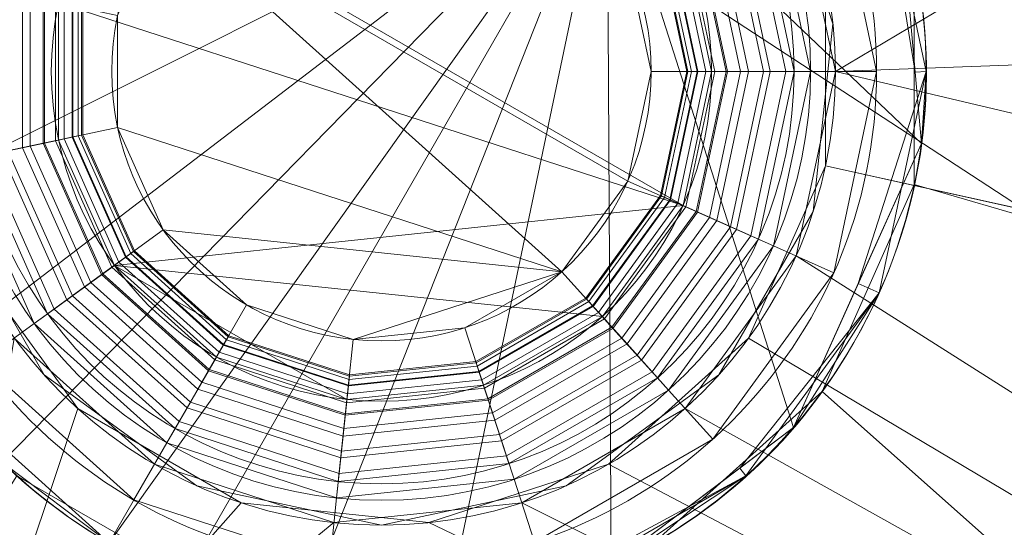
# Model space of a CAD drawing. Units: metres. Extents: x -0.171 to 0.171, y -0.171 to 0.171.
# Drawn here: x -0.028 to -0.022, y -0.047 to -0.044 of the extents above; entities that cross this region are included whole.
import ezdxf

# ---------------------------------------------------------------- set-up
doc = ezdxf.new("R2010")
doc.units = ezdxf.units.M
doc.header["$MEASUREMENT"] = 0
doc.layers.add('1', color=7, linetype='Continuous', true_color=0xffffff)

# ---------------------------------------------------------------- blocks, each defined once
blk = doc.blocks.new('b3098f4f-d3b6-4778-bf70-ab9e8b942c0d')
at = {"layer": '1', "color": 51, "linetype": 'Continuous', "lineweight": 18, "extrusion": (0, 2.22045e-16, -1)}
for centre, radius in [((-0.2499903, -0.635, 0.3850097), 0.171), ((-0.2499903, -0.635, 0.3850097), 0.168), ((-0.2499903, -0.635, 0.3841128), 0.1674422), ((-0.2242403, -0.6796003, -0.8254903), 0.00275)]:
    blk.add_circle(centre, radius, dxfattribs=at)
at = {"layer": '1', "color": 30, "linetype": 'Continuous', "lineweight": 18, "extrusion": (0, 2.22045e-16, -1)}
for centre, radius in [((-0.2499903, -0.635, -0.7080903), 0.091), ((-0.2499903, -0.635, -0.7094903), 0.0885751), ((-0.2499903, -0.635, -0.7094903), 0.08846), ((-0.2242403, -0.6796003, -0.6914903), 0.0033), ((-0.2242403, -0.6796003, -0.8254903), 0.003), ((-0.2242403, -0.6796003, -0.6914903), 0.003), ((-0.2242403, -0.6796003, -0.8254903), 0.0026), ((-0.2242403, -0.6796003, -0.8329903), 0.0025), ((-0.2242403, -0.6796003, -0.8269903), 0.0025), ((-0.2242403, -0.6796003, -0.6899903), 0.0025), ((-0.2242403, -0.6796003, -0.6839903), 0.0025), ((-0.2242403, -0.6796003, -0.8334903), 0.002), ((-0.2242403, -0.6796003, -0.6834903), 0.001634)]:
    blk.add_circle(centre, radius, dxfattribs=at)
at = {"layer": '1', "color": 51, "linetype": 'Continuous', "lineweight": 18}
for centre, radius in [((0.2499903, -0.635, 0.863193), 0.08), ((0.2499903, -0.635, 0.8639903), 0.0770245), ((0.2499903, -0.635, 0.8281472), 0.0614094), ((0.2499903, -0.635, 0.829553), 0.0587567), ((0.2499903, -0.635, 0.8254903), 0.0569924), ((0.2499903, -0.635, 0.8284903), 0.0569899), ((0.2242403, -0.6796003, 0.8284903), 0.00275)]:
    blk.add_circle(centre, radius, dxfattribs=at)
at = {"layer": '1', "color": 30, "linetype": 'Continuous', "lineweight": 18}
blk.add_circle((0.2242403, -0.6796003, 0.6914903), 0.0026, dxfattribs=at)
for points in [[(0.2224181, -0.6842564, 0.6806775), (0.2232377, -0.6845772, 0.6805311), (0.2240599, -0.6846498, 0.6801433), (0.225507, -0.6844916, 0.6791396), (0.2261224, -0.6842716, 0.67854), (0.2277067, -0.6833999, 0.6766037), (0.2283888, -0.682566, 0.6751785), (0.2292115, -0.6807373, 0.6723344), (0.2293625, -0.6797221, 0.6708752), (0.2290351, -0.6780761, 0.6688516), (0.2288325, -0.6775023, 0.6682), (0.2280804, -0.6763226, 0.6671199), (0.227486, -0.6756972, 0.6667011), (0.2259645, -0.6748258, 0.6667115), (0.2251301, -0.6746311, 0.6671373), (0.2237391, -0.674577, 0.6682221), (0.2231474, -0.674689, 0.6688688), (0.2215554, -0.6752356, 0.6709036), (0.2207618, -0.6758709, 0.67235), (0.2195914, -0.6775036, 0.6751985), (0.2192156, -0.6785145, 0.6766224), (0.2192544, -0.6803057, 0.6785392), (0.2193723, -0.6809521, 0.679142), (0.2199562, -0.6822782, 0.680141), (0.2204341, -0.6829591, 0.6805316), (0.2211191, -0.6835064, 0.6806775)], [(0.2225903, -0.6824582, 0.6786039), (0.2220617, -0.682153, 0.6786039), (0.2216531, -0.6817124, 0.6783888), (0.2211332, -0.6808251, 0.6777566), (0.2210073, -0.6803808, 0.6773501), (0.2208684, -0.6791473, 0.6760568), (0.2210768, -0.6784335, 0.6750815), (0.2218121, -0.6772609, 0.6731296), (0.2223365, -0.6767954, 0.6721464), (0.2234235, -0.6763795, 0.6707593), (0.223837, -0.6762908, 0.6703146), (0.2247862, -0.6763113, 0.6695894), (0.2253637, -0.6764394, 0.6693021), (0.2264086, -0.6770407, 0.6692992), (0.2268116, -0.6774771, 0.6695845), (0.227309, -0.6782955, 0.6703147), (0.2274375, -0.6786971, 0.6707594), (0.2276204, -0.6798349, 0.6721318), (0.2274798, -0.6805321, 0.6731282), (0.2268381, -0.6817483, 0.6750676), (0.2263269, -0.6822899, 0.6760468), (0.225179, -0.6827914, 0.6773525), (0.224731, -0.6829034, 0.6777577), (0.2237091, -0.6828971, 0.6783864), (0.2231189, -0.6827634, 0.6786039), (0.2225903, -0.6824582, 0.6786039)]]:
    blk.add_open_spline(points, degree=3, knots=[0, 0, 0, 0, 0.0625, 0.0625, 0.125, 0.125, 0.25, 0.25, 0.375, 0.375, 0.4375, 0.4375, 0.5, 0.5, 0.5625, 0.5625, 0.625, 0.625, 0.75, 0.75, 0.875, 0.875, 0.9375, 0.9375, 1, 1, 1, 1], dxfattribs=at)
at = {"layer": '1', "color": 250, "linetype": 'Continuous', "lineweight": 18, "true_color": 0x181818}
for points in [[(0.2992655, -0.6366164, 0.8254903), (0.2269903, -0.6796003, 0.8254903), (0.2267525, -0.6784818, 0.8254903)], [(0.2881257, -0.6773536, 0.8254903), (0.2269903, -0.6796003, 0.8254903), (0.2992655, -0.6366164, 0.8254903), (0.3001153, -0.6373816, 0.8254903)], [(0.2269302, -0.6790285, 0.8284903), (0.2269302, -0.6801721, 0.8284903), (0.2676012, -0.6892006, 0.8284903), (0.2996502, -0.6370436, 0.8284903)], [(0.2141244, -0.6843652, 0.6821286), (0.1971465, -0.6655094, 0.6821286), (0.2169875, -0.6540542, 0.6477821), (0.2275908, -0.6658303, 0.6477821)], [(0.2012558, -0.6704076, -0.3170546), (0.2145826, -0.6837345, -0.3170546), (0.2268668, -0.6668268, -0.2862623), (0.2181635, -0.6581235, -0.2862623)], [(0.2240521, -0.6631764, -0.2908187), (0.2346064, -0.6700718, -0.2908187), (0.229631, -0.6814146, -0.3098001), (0.2156633, -0.6722891, -0.3098001)], [(0.2373038, -0.6946853, 0.6821286), (0.2141244, -0.6843652, 0.6821286), (0.2275908, -0.6658303, 0.6477821), (0.2420671, -0.6722756, 0.6477821)], [(0.2145826, -0.6837345, -0.3170546), (0.2313754, -0.6922908, -0.3170546), (0.2378335, -0.6724146, -0.2862623), (0.2268668, -0.6668268, -0.2862623)], [(0.2224002, -0.6816439, 0.8284903), (0.221728, -0.6807188, 0.8284903), (0.2038845, -0.6684978, 0.8284903), (0.2214953, -0.6843547, 0.8284903)], [(0.2156633, -0.6722891, -0.3098001), (0.229631, -0.6814146, -0.3098001), (0.2229686, -0.6966032, -0.3290554), (0.2044302, -0.6844914, -0.3290554)], [(0.2269903, -0.6796003, 0.8254903), (0.2881257, -0.6773536, 0.8254903), (0.2676019, -0.689203, 0.8254903)], [(0.220963, -0.6792139, 0.6760583), (0.2210648, -0.6804982, 0.6774399), (0.2256079, -0.6782199, 0.6714227)], [(0.2256079, -0.6782199, 0.6714227), (0.2210648, -0.6804982, 0.6774399), (0.2214676, -0.6813897, 0.6781566)], [(0.2256079, -0.6782199, 0.6714227), (0.2214676, -0.6813897, 0.6781566), (0.2219423, -0.6819687, 0.6784819)], [(0.2219423, -0.6819687, 0.6784819), (0.2225903, -0.6824582, 0.6786039), (0.2256079, -0.6782199, 0.6714227)], [(0.2225903, -0.6824582, 0.6786039), (0.2230431, -0.6826755, 0.6785573), (0.2256079, -0.6782199, 0.6714227)], [(0.2256079, -0.6782199, 0.6714227), (0.2230431, -0.6826755, 0.6785573), (0.2237701, -0.6828666, 0.6783145)], [(0.2237701, -0.6828666, 0.6783145), (0.2246339, -0.6828767, 0.677788), (0.2256079, -0.6782199, 0.6714227)], [(0.2246339, -0.6828767, 0.677788), (0.225632, -0.6825925, 0.6768359), (0.2256079, -0.6782199, 0.6714227)], [(0.2256079, -0.6782199, 0.6714227), (0.225632, -0.6825925, 0.6768359), (0.2267362, -0.6817591, 0.6751368)], [(0.2267362, -0.6817591, 0.6751368), (0.2275113, -0.6800368, 0.6724617), (0.2256079, -0.6782199, 0.6714227)], [(0.2256079, -0.6782199, 0.6714227), (0.2275113, -0.6800368, 0.6724617), (0.2273855, -0.6786014, 0.6706679)], [(0.2266219, -0.6782253, 0.8284903), (0.2266219, -0.6782253, 0.8254903), (0.2269752, -0.6793128, 0.8254903), (0.2269752, -0.6793128, 0.8284903)], [(0.227255, -0.6782581, 0.6914903), (0.2273855, -0.6786014, 0.6706679), (0.2274734, -0.679605, 0.671922)], [(0.2274734, -0.679605, 0.671922), (0.2275403, -0.6796003, 0.6914903), (0.227255, -0.6782581, 0.6914903)], [(0.2274682, -0.6789142, 0.6914903), (0.2274682, -0.6802864, 0.6914903), (0.2291033, -0.6807629, 0.6914903), (0.2291478, -0.6786431, 0.6914903)], [(0.2269752, -0.6793128, 0.8284903), (0.2269752, -0.6793128, 0.8254903), (0.2268557, -0.6804501, 0.8254903), (0.2268557, -0.6804501, 0.8284903)], [(0.2676019, -0.689203, 0.8254903), (0.244033, -0.6916802, 0.8254903), (0.2267525, -0.6807188, 0.8254903), (0.2269903, -0.6796003, 0.8254903)], [(0.2275403, -0.6796003, 0.6914903), (0.2275113, -0.6800368, 0.6724617), (0.2271291, -0.680886, 0.6737807)], [(0.2271291, -0.680886, 0.6737807), (0.227255, -0.6809425, 0.6914903), (0.2275403, -0.6796003, 0.6914903)], [(0.2275403, -0.6796003, 0.6914903), (0.2274734, -0.679605, 0.671922), (0.2275113, -0.6800368, 0.6724617)], [(0.2440332, -0.6916777, 0.8284903), (0.2676012, -0.6892006, 0.8284903), (0.2269302, -0.6801721, 0.8284903), (0.2264651, -0.6812167, 0.8284903)], [(0.2281842, -0.6826736, 0.6914903), (0.2291033, -0.6807629, 0.6914903), (0.2274682, -0.6802864, 0.6914903), (0.2269101, -0.68154, 0.6914903)], [(0.2221967, -0.6814404, 0.8284903), (0.2221967, -0.6814404, 0.8254903), (0.2216249, -0.6804501, 0.8254903), (0.2216249, -0.6804501, 0.8284903)], [(0.2268557, -0.6804501, 0.8284903), (0.2268557, -0.6804501, 0.8254903), (0.2262839, -0.6814404, 0.8254903), (0.2262839, -0.6814404, 0.8284903)], [(0.2260804, -0.6816439, 0.8254903), (0.2267525, -0.6807188, 0.8254903), (0.244033, -0.6916802, 0.8254903)], [(0.227255, -0.6809425, 0.6914903), (0.2271291, -0.680886, 0.6737807), (0.2267362, -0.6817591, 0.6751368)], [(0.227255, -0.6809425, 0.6914903), (0.2267362, -0.6817591, 0.6751368), (0.2264109, -0.6820046, 0.6756375)], [(0.2264109, -0.6820046, 0.6756375), (0.2264484, -0.6820527, 0.6914903), (0.227255, -0.6809425, 0.6914903)], [(0.2220155, -0.6812167, 0.8254903), (0.2228653, -0.6819819, 0.8254903), (0.2214941, -0.6843569, 0.8254903)], [(0.2264651, -0.6812167, 0.8284903), (0.2256153, -0.6819819, 0.8284903), (0.2440332, -0.6916777, 0.8284903)], [(0.2231218, -0.6821125, 0.8284903), (0.2231218, -0.6821125, 0.8254903), (0.2221967, -0.6814404, 0.8254903), (0.2221967, -0.6814404, 0.8284903)], [(0.229631, -0.6814146, -0.3098001), (0.2458049, -0.6855104, -0.3098001), (0.2444353, -0.7020393, -0.3290554), (0.2229686, -0.6966032, -0.3290554)], [(0.2262839, -0.6814404, 0.8284903), (0.2262839, -0.6814404, 0.8254903), (0.2253588, -0.6821125, 0.8254903), (0.2253588, -0.6821125, 0.8284903)], [(0.2215705, -0.68154, 0.6914903), (0.2225903, -0.6824582, 0.6914903), (0.2225903, -0.6824582, 0.6786039)], [(0.2225903, -0.6824582, 0.6786039), (0.2219423, -0.6819687, 0.6784819), (0.2215705, -0.68154, 0.6914903)], [(0.2269101, -0.68154, 0.6914903), (0.2258903, -0.6824582, 0.6914903), (0.2265561, -0.6840317, 0.6914903), (0.2281842, -0.6826736, 0.6914903)], [(0.2214953, -0.6843547, 0.8284903), (0.2233905, -0.6822157, 0.8284903), (0.2224002, -0.6816439, 0.8284903)], [(0.2250901, -0.6822157, 0.8254903), (0.2260804, -0.6816439, 0.8254903), (0.244033, -0.6916802, 0.8254903)], [(0.2214941, -0.6843569, 0.8254903), (0.2228653, -0.6819819, 0.8254903), (0.2239528, -0.6823352, 0.8254903)], [(0.2440332, -0.6916777, 0.8284903), (0.2256153, -0.6819819, 0.8284903), (0.2245278, -0.6823352, 0.8284903)], [(0.2264484, -0.6820527, 0.6914903), (0.2264109, -0.6820046, 0.6756375), (0.225632, -0.6825925, 0.6768359)], [(0.2211191, -0.6835064, 0.6914903), (0.2232205, -0.6827388, 0.6914903), (0.2220322, -0.6820527, 0.6914903)], [(0.2264484, -0.6820527, 0.6914903), (0.225632, -0.6825925, 0.6768359), (0.2252492, -0.6827015, 0.6772011)], [(0.2252492, -0.6827015, 0.6772011), (0.2252601, -0.6827388, 0.6914903), (0.2264484, -0.6820527, 0.6914903)], [(0.2242403, -0.6823503, 0.8284903), (0.2242403, -0.6823503, 0.8254903), (0.2231218, -0.6821125, 0.8254903), (0.2231218, -0.6821125, 0.8284903)], [(0.2253588, -0.6821125, 0.8284903), (0.2253588, -0.6821125, 0.8254903), (0.2242403, -0.6823503, 0.8254903), (0.2242403, -0.6823503, 0.8284903)], [(0.244033, -0.6916802, 0.8254903), (0.2214941, -0.6843569, 0.8254903), (0.2239528, -0.6823352, 0.8254903), (0.2250901, -0.6822157, 0.8254903)], [(0.2245278, -0.6823352, 0.8284903), (0.2233905, -0.6822157, 0.8284903), (0.2214953, -0.6843547, 0.8284903), (0.2440332, -0.6916777, 0.8284903)]]:
    blk.add_3dface(points, dxfattribs=at)
at = {"layer": '1', "color": 30, "linetype": 'Continuous', "lineweight": 18}
for points in [[(0.2269809, -0.6783801, 0.6914903), (0.2272403, -0.6796003, 0.6914903), (0.2268403, -0.6796003, 0.6914903), (0.2266155, -0.6785428, 0.6914903)], [(0.2266155, -0.6785428, 0.8254903), (0.2268403, -0.6796003, 0.8254903), (0.2272403, -0.6796003, 0.8254903), (0.2269809, -0.6783801, 0.8254903)], [(0.2272403, -0.6796003, 0.8254903), (0.2272403, -0.6796003, 0.6914903), (0.2269809, -0.6783801, 0.6914903), (0.2269809, -0.6783801, 0.8254903)], [(0.2260674, -0.6804138, 0.8334903), (0.2226223, -0.6784247, 0.8334903), (0.222284, -0.6791845, 0.8334903)], [(0.2226223, -0.6784247, 0.8334903), (0.2260674, -0.6804138, 0.8334903), (0.2262403, -0.6796003, 0.8334903), (0.2260674, -0.6787868, 0.8334903)], [(0.2265242, -0.6785835, 0.6839903), (0.2267403, -0.6796003, 0.6839903), (0.2258743, -0.6796003, 0.6834903), (0.225733, -0.6789357, 0.6834903)], [(0.2267403, -0.6796003, 0.8329903), (0.2265242, -0.6785835, 0.8329903), (0.2260674, -0.6787868, 0.8334903), (0.2262403, -0.6796003, 0.8334903)], [(0.2262716, -0.6786959, 0.6900874), (0.2264638, -0.6796003, 0.6900874), (0.2267403, -0.6796003, 0.6899903), (0.2265242, -0.6785835, 0.6899903)], [(0.2263545, -0.678659, 0.8255468), (0.2265546, -0.6796003, 0.8255468), (0.2268403, -0.6796003, 0.8254903), (0.2266155, -0.6785428, 0.8254903)], [(0.2265242, -0.6785835, 0.8269903), (0.2267403, -0.6796003, 0.8269903), (0.2265951, -0.6796003, 0.8269545), (0.2263915, -0.6786425, 0.8269545)], [(0.2266155, -0.6785428, 0.6914903), (0.2268403, -0.6796003, 0.6914903), (0.2266908, -0.6796003, 0.6914752), (0.2264789, -0.6786036, 0.6914752)], [(0.2267403, -0.6796003, 0.6899903), (0.2267403, -0.6796003, 0.6839903), (0.2265242, -0.6785835, 0.6839903), (0.2265242, -0.6785835, 0.6899903)], [(0.2267403, -0.6796003, 0.8329903), (0.2267403, -0.6796003, 0.8269903), (0.2265242, -0.6785835, 0.8269903), (0.2265242, -0.6785835, 0.8329903)], [(0.222642, -0.67994, 0.6834903), (0.222642, -0.6792606, 0.6834903), (0.2229184, -0.6786399, 0.6834903), (0.2253336, -0.6808146, 0.6834903)], [(0.2229184, -0.6786399, 0.6834903), (0.225733, -0.6789357, 0.6834903), (0.2258743, -0.6796003, 0.6834903), (0.225733, -0.6802649, 0.6834903)], [(0.225733, -0.6802649, 0.6834903), (0.2253336, -0.6808146, 0.6834903), (0.2229184, -0.6786399, 0.6834903)], [(0.2263915, -0.6786425, 0.8269545), (0.2265951, -0.6796003, 0.8269545), (0.2263364, -0.6796003, 0.8267987), (0.2261551, -0.6787478, 0.8267987)], [(0.2264789, -0.6786036, 0.6914752), (0.2266908, -0.6796003, 0.6914752), (0.2264162, -0.6796003, 0.6913588), (0.2262281, -0.6787153, 0.6913588)], [(0.2260851, -0.6787789, 0.6902633), (0.2262597, -0.6796003, 0.6902633), (0.2264638, -0.6796003, 0.6900874), (0.2262716, -0.6786959, 0.6900874)], [(0.2261474, -0.6787512, 0.8256927), (0.2263278, -0.6796003, 0.8256927), (0.2265546, -0.6796003, 0.8255468), (0.2263545, -0.678659, 0.8255468)], [(0.225987, -0.6788226, 0.8259417), (0.2261523, -0.6796003, 0.8259417), (0.2263278, -0.6796003, 0.8256927), (0.2261474, -0.6787512, 0.8256927)], [(0.2261551, -0.6787478, 0.8267987), (0.2263364, -0.6796003, 0.8267987), (0.2261567, -0.6796003, 0.8265499), (0.225991, -0.6788208, 0.8265499)], [(0.2262281, -0.6787153, 0.6913588), (0.2264162, -0.6796003, 0.6913588), (0.2262062, -0.6796003, 0.6911408), (0.2260362, -0.6788007, 0.6911408)], [(0.225991, -0.6788208, 0.8265499), (0.2261567, -0.6796003, 0.8265499), (0.2260903, -0.6796003, 0.8262382), (0.2259304, -0.6788478, 0.8262382)], [(0.2259304, -0.6788478, 0.8262382), (0.2260903, -0.6796003, 0.8262382), (0.2261523, -0.6796003, 0.8259417), (0.225987, -0.6788226, 0.8259417)], [(0.2260362, -0.6788007, 0.6911408), (0.2262062, -0.6796003, 0.6911408), (0.226097, -0.6796003, 0.6908405), (0.2259365, -0.6788451, 0.6908405)], [(0.2259558, -0.6788365, 0.6905372), (0.2261182, -0.6796003, 0.6905372), (0.2262597, -0.6796003, 0.6902633), (0.2260851, -0.6787789, 0.6902633)], [(0.2259365, -0.6788451, 0.6908405), (0.226097, -0.6796003, 0.6908405), (0.2261182, -0.6796003, 0.6905372), (0.2259558, -0.6788365, 0.6905372)], [(0.2217949, -0.6801201, 0.6839903), (0.2217949, -0.6790805, 0.6839903), (0.222642, -0.6792606, 0.6834903), (0.222642, -0.67994, 0.6834903)], [(0.2220654, -0.6800626, 0.6900874), (0.2220654, -0.679138, 0.6900874), (0.2217949, -0.6790805, 0.6899903), (0.2217949, -0.6801201, 0.6899903)], [(0.2217949, -0.6790805, 0.8329903), (0.2217949, -0.6801201, 0.8329903), (0.222284, -0.6800161, 0.8334903), (0.222284, -0.6791845, 0.8334903)], [(0.2218434, -0.6801098, 0.6914752), (0.2218434, -0.6790908, 0.6914752), (0.222112, -0.6791479, 0.6913588), (0.222112, -0.6800527, 0.6913588)], [(0.2219369, -0.6800899, 0.8269545), (0.2219369, -0.6791107, 0.8269545), (0.22219, -0.6791645, 0.8267987), (0.22219, -0.6800361, 0.8267987)], [(0.2221984, -0.6800343, 0.8256927), (0.2221984, -0.6791663, 0.8256927), (0.2219766, -0.6791191, 0.8255468), (0.2219766, -0.6800815, 0.8255468)], [(0.222265, -0.6800202, 0.6902633), (0.222265, -0.6791804, 0.6902633), (0.2220654, -0.679138, 0.6900874), (0.2220654, -0.6800626, 0.6900874)], [(0.222112, -0.6800527, 0.6913588), (0.222112, -0.6791479, 0.6913588), (0.2223174, -0.6791916, 0.6911408), (0.2223174, -0.680009, 0.6911408)], [(0.22219, -0.6800361, 0.8267987), (0.22219, -0.6791645, 0.8267987), (0.2223658, -0.6792019, 0.8265499), (0.2223658, -0.6799987, 0.8265499)], [(0.2223701, -0.6799978, 0.8259417), (0.2223701, -0.6792028, 0.8259417), (0.2221984, -0.6791663, 0.8256927), (0.2221984, -0.6800343, 0.8256927)], [(0.2224035, -0.6799907, 0.6905372), (0.2224035, -0.6792099, 0.6905372), (0.222265, -0.6791804, 0.6902633), (0.222265, -0.6800202, 0.6902633)], [(0.222284, -0.6791845, 0.8334903), (0.222284, -0.6800161, 0.8334903), (0.2226223, -0.6807759, 0.8334903), (0.2260674, -0.6804138, 0.8334903)], [(0.2223174, -0.680009, 0.6911408), (0.2223174, -0.6791916, 0.6911408), (0.2224241, -0.6792143, 0.6908405), (0.2224241, -0.6799863, 0.6908405)], [(0.2223658, -0.6799987, 0.8265499), (0.2223658, -0.6792019, 0.8265499), (0.2224307, -0.6792157, 0.8262382), (0.2224307, -0.6799849, 0.8262382)], [(0.2224307, -0.6799849, 0.8262382), (0.2224307, -0.6792157, 0.8262382), (0.2223701, -0.6792028, 0.8259417), (0.2223701, -0.6799978, 0.8259417)], [(0.2224241, -0.6799863, 0.6908405), (0.2224241, -0.6792143, 0.6908405), (0.2224035, -0.6792099, 0.6905372), (0.2224035, -0.6799907, 0.6905372)], [(0.2267403, -0.6796003, 0.6839903), (0.2265242, -0.6806171, 0.6839903), (0.225733, -0.6802649, 0.6834903), (0.2258743, -0.6796003, 0.6834903)], [(0.2261567, -0.6796003, 0.8265499), (0.225991, -0.6803798, 0.8265499), (0.2259304, -0.6803528, 0.8262382), (0.2260903, -0.6796003, 0.8262382)], [(0.2260903, -0.6796003, 0.8262382), (0.2259304, -0.6803528, 0.8262382), (0.225987, -0.680378, 0.8259417), (0.2261523, -0.6796003, 0.8259417)], [(0.2262062, -0.6796003, 0.6911408), (0.2260362, -0.6803999, 0.6911408), (0.2259365, -0.6803555, 0.6908405), (0.226097, -0.6796003, 0.6908405)], [(0.226097, -0.6796003, 0.6908405), (0.2259365, -0.6803555, 0.6908405), (0.2259558, -0.6803641, 0.6905372), (0.2261182, -0.6796003, 0.6905372)], [(0.2261182, -0.6796003, 0.6905372), (0.2259558, -0.6803641, 0.6905372), (0.2260851, -0.6804217, 0.6902633), (0.2262597, -0.6796003, 0.6902633)], [(0.2261523, -0.6796003, 0.8259417), (0.225987, -0.680378, 0.8259417), (0.2261474, -0.6804494, 0.8256927), (0.2263278, -0.6796003, 0.8256927)], [(0.2263364, -0.6796003, 0.8267987), (0.2261551, -0.6804528, 0.8267987), (0.225991, -0.6803798, 0.8265499), (0.2261567, -0.6796003, 0.8265499)], [(0.2264162, -0.6796003, 0.6913588), (0.2262281, -0.6804853, 0.6913588), (0.2260362, -0.6803999, 0.6911408), (0.2262062, -0.6796003, 0.6911408)], [(0.2265242, -0.6806171, 0.8329903), (0.2267403, -0.6796003, 0.8329903), (0.2262403, -0.6796003, 0.8334903), (0.2260674, -0.6804138, 0.8334903)], [(0.2262597, -0.6796003, 0.6902633), (0.2260851, -0.6804217, 0.6902633), (0.2262716, -0.6805047, 0.6900874), (0.2264638, -0.6796003, 0.6900874)], [(0.2263278, -0.6796003, 0.8256927), (0.2261474, -0.6804494, 0.8256927), (0.2263545, -0.6805416, 0.8255468), (0.2265546, -0.6796003, 0.8255468)], [(0.2265951, -0.6796003, 0.8269545), (0.2263915, -0.6805581, 0.8269545), (0.2261551, -0.6804528, 0.8267987), (0.2263364, -0.6796003, 0.8267987)], [(0.2266908, -0.6796003, 0.6914752), (0.2264789, -0.680597, 0.6914752), (0.2262281, -0.6804853, 0.6913588), (0.2264162, -0.6796003, 0.6913588)], [(0.2264638, -0.6796003, 0.6900874), (0.2262716, -0.6805047, 0.6900874), (0.2265242, -0.6806171, 0.6899903), (0.2267403, -0.6796003, 0.6899903)], [(0.2265546, -0.6796003, 0.8255468), (0.2263545, -0.6805416, 0.8255468), (0.2266155, -0.6806578, 0.8254903), (0.2268403, -0.6796003, 0.8254903)], [(0.2267403, -0.6796003, 0.8269903), (0.2265242, -0.6806171, 0.8269903), (0.2263915, -0.6805581, 0.8269545), (0.2265951, -0.6796003, 0.8269545)], [(0.2268403, -0.6796003, 0.6914903), (0.2266155, -0.6806578, 0.6914903), (0.2264789, -0.680597, 0.6914752), (0.2266908, -0.6796003, 0.6914752)], [(0.2265242, -0.6806171, 0.6899903), (0.2265242, -0.6806171, 0.6839903), (0.2267403, -0.6796003, 0.6839903), (0.2267403, -0.6796003, 0.6899903)], [(0.2265242, -0.6806171, 0.8329903), (0.2265242, -0.6806171, 0.8269903), (0.2267403, -0.6796003, 0.8269903), (0.2267403, -0.6796003, 0.8329903)], [(0.2272403, -0.6796003, 0.6914903), (0.2269809, -0.6808205, 0.6914903), (0.2266155, -0.6806578, 0.6914903), (0.2268403, -0.6796003, 0.6914903)], [(0.2269809, -0.6808205, 0.8254903), (0.2272403, -0.6796003, 0.8254903), (0.2268403, -0.6796003, 0.8254903), (0.2266155, -0.6806578, 0.8254903)], [(0.2269809, -0.6808205, 0.8254903), (0.2269809, -0.6808205, 0.6914903), (0.2272403, -0.6796003, 0.6914903), (0.2272403, -0.6796003, 0.8254903)], [(0.2222178, -0.6810698, 0.6839903), (0.2217949, -0.6801201, 0.6839903), (0.222642, -0.67994, 0.6834903), (0.2229184, -0.6805607, 0.6834903)], [(0.2253336, -0.6808146, 0.6834903), (0.2229184, -0.6805607, 0.6834903), (0.222642, -0.67994, 0.6834903)], [(0.2217949, -0.6801201, 0.8329903), (0.2222178, -0.6810698, 0.8329903), (0.2226223, -0.6807759, 0.8334903), (0.222284, -0.6800161, 0.8334903)], [(0.22248, -0.6808793, 0.6913588), (0.222112, -0.6800527, 0.6913588), (0.2223174, -0.680009, 0.6911408), (0.2226499, -0.6807558, 0.6911408)], [(0.2225445, -0.6808323, 0.8267987), (0.22219, -0.6800361, 0.8267987), (0.2223658, -0.6799987, 0.8265499), (0.2226899, -0.6807267, 0.8265499)], [(0.2226935, -0.6807241, 0.8259417), (0.2223701, -0.6799978, 0.8259417), (0.2221984, -0.6800343, 0.8256927), (0.2225515, -0.6808273, 0.8256927)], [(0.2227211, -0.6807041, 0.6905372), (0.2224035, -0.6799907, 0.6905372), (0.222265, -0.6800202, 0.6902633), (0.2226066, -0.6807873, 0.6902633)], [(0.2226499, -0.6807558, 0.6911408), (0.2223174, -0.680009, 0.6911408), (0.2224241, -0.6799863, 0.6908405), (0.2227382, -0.6806917, 0.6908405)], [(0.2226899, -0.6807267, 0.8265499), (0.2223658, -0.6799987, 0.8265499), (0.2224307, -0.6799849, 0.8262382), (0.2227436, -0.6806877, 0.8262382)], [(0.2227436, -0.6806877, 0.8262382), (0.2224307, -0.6799849, 0.8262382), (0.2223701, -0.6799978, 0.8259417), (0.2226935, -0.6807241, 0.8259417)], [(0.2227382, -0.6806917, 0.6908405), (0.2224241, -0.6799863, 0.6908405), (0.2224035, -0.6799907, 0.6905372), (0.2227211, -0.6807041, 0.6905372)], [(0.2224415, -0.6809072, 0.6900874), (0.2220654, -0.6800626, 0.6900874), (0.2217949, -0.6801201, 0.6899903), (0.2222178, -0.6810698, 0.6899903)], [(0.2222578, -0.6810407, 0.6914752), (0.2218434, -0.6801098, 0.6914752), (0.222112, -0.6800527, 0.6913588), (0.22248, -0.6808793, 0.6913588)], [(0.2223352, -0.6809844, 0.8269545), (0.2219369, -0.6800899, 0.8269545), (0.22219, -0.6800361, 0.8267987), (0.2225445, -0.6808323, 0.8267987)], [(0.2225515, -0.6808273, 0.8256927), (0.2221984, -0.6800343, 0.8256927), (0.2219766, -0.6800815, 0.8255468), (0.222368, -0.6809606, 0.8255468)], [(0.2226066, -0.6807873, 0.6902633), (0.222265, -0.6800202, 0.6902633), (0.2220654, -0.6800626, 0.6900874), (0.2224415, -0.6809072, 0.6900874)], [(0.222368, -0.6809606, 0.8255468), (0.2219766, -0.6800815, 0.8255468), (0.2216971, -0.6801409, 0.8254903), (0.2221369, -0.6811285, 0.8254903)], [(0.2221369, -0.6811285, 0.6914903), (0.2216971, -0.6801409, 0.6914903), (0.2218434, -0.6801098, 0.6914752), (0.2222578, -0.6810407, 0.6914752)], [(0.2222178, -0.6810698, 0.8269903), (0.2217949, -0.6801201, 0.8269903), (0.2219369, -0.6800899, 0.8269545), (0.2223352, -0.6809844, 0.8269545)], [(0.2217949, -0.6801201, 0.6899903), (0.2217949, -0.6801201, 0.6839903), (0.2222178, -0.6810698, 0.6839903), (0.2222178, -0.6810698, 0.6899903)], [(0.2217949, -0.6801201, 0.8329903), (0.2217949, -0.6801201, 0.8269903), (0.2222178, -0.6810698, 0.8269903), (0.2222178, -0.6810698, 0.8329903)], [(0.2218132, -0.6813637, 0.6914903), (0.2213059, -0.680224, 0.6914903), (0.2216971, -0.6801409, 0.6914903), (0.2221369, -0.6811285, 0.6914903)], [(0.2221369, -0.6811285, 0.8254903), (0.2216971, -0.6801409, 0.8254903), (0.2213059, -0.680224, 0.8254903), (0.2218132, -0.6813637, 0.8254903)], [(0.2265242, -0.6806171, 0.6839903), (0.2259131, -0.6814582, 0.6839903), (0.2253336, -0.6808146, 0.6834903), (0.225733, -0.6802649, 0.6834903)], [(0.225991, -0.6803798, 0.8265499), (0.2255226, -0.6810245, 0.8265499), (0.2254782, -0.6809751, 0.8262382), (0.2259304, -0.6803528, 0.8262382)], [(0.2259304, -0.6803528, 0.8262382), (0.2254782, -0.6809751, 0.8262382), (0.2255197, -0.6810212, 0.8259417), (0.225987, -0.680378, 0.8259417)], [(0.2260362, -0.6803999, 0.6911408), (0.2255557, -0.6810612, 0.6911408), (0.2254827, -0.6809801, 0.6908405), (0.2259365, -0.6803555, 0.6908405)], [(0.2259365, -0.6803555, 0.6908405), (0.2254827, -0.6809801, 0.6908405), (0.2254968, -0.6809958, 0.6905372), (0.2259558, -0.6803641, 0.6905372)], [(0.2259558, -0.6803641, 0.6905372), (0.2254968, -0.6809958, 0.6905372), (0.2255915, -0.681101, 0.6902633), (0.2260851, -0.6804217, 0.6902633)], [(0.2255786, -0.6810866, 0.8334903), (0.2260674, -0.6804138, 0.8334903), (0.2226223, -0.6807759, 0.8334903)], [(0.225987, -0.680378, 0.8259417), (0.2255197, -0.6810212, 0.8259417), (0.2256371, -0.6811516, 0.8256927), (0.2261474, -0.6804494, 0.8256927)], [(0.2261551, -0.6804528, 0.8267987), (0.2256428, -0.681158, 0.8267987), (0.2255226, -0.6810245, 0.8265499), (0.225991, -0.6803798, 0.8265499)], [(0.2262281, -0.6804853, 0.6913588), (0.2256962, -0.6812173, 0.6913588), (0.2255557, -0.6810612, 0.6911408), (0.2260362, -0.6803999, 0.6911408)], [(0.2259131, -0.6814582, 0.8329903), (0.2265242, -0.6806171, 0.8329903), (0.2260674, -0.6804138, 0.8334903), (0.2255786, -0.6810866, 0.8334903)], [(0.2260851, -0.6804217, 0.6902633), (0.2255915, -0.681101, 0.6902633), (0.2257281, -0.6812527, 0.6900874), (0.2262716, -0.6805047, 0.6900874)], [(0.2261474, -0.6804494, 0.8256927), (0.2256371, -0.6811516, 0.8256927), (0.2257889, -0.6813202, 0.8255468), (0.2263545, -0.6805416, 0.8255468)], [(0.2263915, -0.6805581, 0.8269545), (0.225816, -0.6813503, 0.8269545), (0.2256428, -0.681158, 0.8267987), (0.2261551, -0.6804528, 0.8267987)], [(0.2264789, -0.680597, 0.6914752), (0.22588, -0.6814214, 0.6914752), (0.2256962, -0.6812173, 0.6913588), (0.2262281, -0.6804853, 0.6913588)], [(0.2262716, -0.6805047, 0.6900874), (0.2257281, -0.6812527, 0.6900874), (0.2259131, -0.6814582, 0.6899903), (0.2265242, -0.6806171, 0.6899903)], [(0.2263545, -0.6805416, 0.8255468), (0.2257889, -0.6813202, 0.8255468), (0.22598, -0.6815325, 0.8254903), (0.2266155, -0.6806578, 0.8254903)], [(0.2229903, -0.6817654, 0.6839903), (0.2222178, -0.6810698, 0.6839903), (0.2229184, -0.6805607, 0.6834903), (0.2234233, -0.6810154, 0.6834903)], [(0.2240695, -0.6812253, 0.6834903), (0.2234233, -0.6810154, 0.6834903), (0.2229184, -0.6805607, 0.6834903), (0.2253336, -0.6808146, 0.6834903)], [(0.2265242, -0.6806171, 0.8269903), (0.2259131, -0.6814582, 0.8269903), (0.225816, -0.6813503, 0.8269545), (0.2263915, -0.6805581, 0.8269545)], [(0.2266155, -0.6806578, 0.6914903), (0.22598, -0.6815325, 0.6914903), (0.22588, -0.6814214, 0.6914752), (0.2264789, -0.680597, 0.6914752)], [(0.2259131, -0.6814582, 0.6899903), (0.2259131, -0.6814582, 0.6839903), (0.2265242, -0.6806171, 0.6839903), (0.2265242, -0.6806171, 0.6899903)], [(0.2259131, -0.6814582, 0.8329903), (0.2259131, -0.6814582, 0.8269903), (0.2265242, -0.6806171, 0.8269903), (0.2265242, -0.6806171, 0.8329903)], [(0.2269809, -0.6808205, 0.6914903), (0.2262477, -0.6818297, 0.6914903), (0.22598, -0.6815325, 0.6914903), (0.2266155, -0.6806578, 0.6914903)], [(0.2266155, -0.6806578, 0.8254903), (0.22598, -0.6815325, 0.8254903), (0.2262477, -0.6818297, 0.8254903), (0.2269809, -0.6808205, 0.8254903)], [(0.2231923, -0.6814155, 0.8267987), (0.2225445, -0.6808323, 0.8267987), (0.2226899, -0.6807267, 0.8265499), (0.2232821, -0.68126, 0.8265499)], [(0.2232843, -0.6812561, 0.8259417), (0.2226935, -0.6807241, 0.8259417), (0.2225515, -0.6808273, 0.8256927), (0.2231965, -0.6814082, 0.8256927)], [(0.2233014, -0.6812266, 0.6905372), (0.2227211, -0.6807041, 0.6905372), (0.2226066, -0.6807873, 0.6902633), (0.2232306, -0.6813492, 0.6902633)], [(0.2232573, -0.6813028, 0.6911408), (0.2226499, -0.6807558, 0.6911408), (0.2227382, -0.6806917, 0.6908405), (0.2233119, -0.6812083, 0.6908405)], [(0.2232821, -0.68126, 0.8265499), (0.2226899, -0.6807267, 0.8265499), (0.2227436, -0.6806877, 0.8262382), (0.2233153, -0.6812024, 0.8262382)], [(0.2233153, -0.6812024, 0.8262382), (0.2227436, -0.6806877, 0.8262382), (0.2226935, -0.6807241, 0.8259417), (0.2232843, -0.6812561, 0.8259417)], [(0.2233119, -0.6812083, 0.6908405), (0.2227382, -0.6806917, 0.6908405), (0.2227211, -0.6807041, 0.6905372), (0.2233014, -0.6812266, 0.6905372)], [(0.2222178, -0.6810698, 0.8329903), (0.2229903, -0.6817654, 0.8329903), (0.2232403, -0.6813323, 0.8334903), (0.2226223, -0.6807759, 0.8334903)], [(0.2232306, -0.6813492, 0.6902633), (0.2226066, -0.6807873, 0.6902633), (0.2224415, -0.6809072, 0.6900874), (0.2231286, -0.6815259, 0.6900874)], [(0.2231524, -0.6814847, 0.6913588), (0.22248, -0.6808793, 0.6913588), (0.2226499, -0.6807558, 0.6911408), (0.2232573, -0.6813028, 0.6911408)], [(0.2226223, -0.6807759, 0.8334903), (0.2232403, -0.6813323, 0.8334903), (0.2240312, -0.6815893, 0.8334903)], [(0.2240312, -0.6815893, 0.8334903), (0.2248583, -0.6815024, 0.8334903), (0.2255786, -0.6810866, 0.8334903), (0.2226223, -0.6807759, 0.8334903)], [(0.2230629, -0.6816396, 0.8269545), (0.2223352, -0.6809844, 0.8269545), (0.2225445, -0.6808323, 0.8267987), (0.2231923, -0.6814155, 0.8267987)], [(0.2231965, -0.6814082, 0.8256927), (0.2225515, -0.6808273, 0.8256927), (0.222368, -0.6809606, 0.8255468), (0.2230831, -0.6816045, 0.8255468)], [(0.2253336, -0.6808146, 0.6834903), (0.2247452, -0.6811543, 0.6834903), (0.2240695, -0.6812253, 0.6834903)], [(0.2259131, -0.6814582, 0.6839903), (0.2250128, -0.6819779, 0.6839903), (0.2247452, -0.6811543, 0.6834903), (0.2253336, -0.6808146, 0.6834903)], [(0.2262477, -0.6818297, 0.8254903), (0.2262477, -0.6818297, 0.6914903), (0.2269809, -0.6808205, 0.6914903), (0.2269809, -0.6808205, 0.8254903)], [(0.2231286, -0.6815259, 0.6900874), (0.2224415, -0.6809072, 0.6900874), (0.2222178, -0.6810698, 0.6899903), (0.2229903, -0.6817654, 0.6899903)], [(0.2230151, -0.6817225, 0.6914752), (0.2222578, -0.6810407, 0.6914752), (0.22248, -0.6808793, 0.6913588), (0.2231524, -0.6814847, 0.6913588)], [(0.2230831, -0.6816045, 0.8255468), (0.222368, -0.6809606, 0.8255468), (0.2221369, -0.6811285, 0.8254903), (0.2229403, -0.681852, 0.8254903)], [(0.2229903, -0.6817654, 0.8269903), (0.2222178, -0.6810698, 0.8269903), (0.2223352, -0.6809844, 0.8269545), (0.2230629, -0.6816396, 0.8269545)], [(0.223979, -0.6820866, 0.6839903), (0.2229903, -0.6817654, 0.6839903), (0.2234233, -0.6810154, 0.6834903), (0.2240695, -0.6812253, 0.6834903)], [(0.2255226, -0.6810245, 0.8265499), (0.2248325, -0.6814229, 0.8265499), (0.224812, -0.6813598, 0.8262382), (0.2254782, -0.6809751, 0.8262382)], [(0.2254782, -0.6809751, 0.8262382), (0.224812, -0.6813598, 0.8262382), (0.2248311, -0.6814187, 0.8259417), (0.2255197, -0.6810212, 0.8259417)], [(0.2255557, -0.6810612, 0.6911408), (0.2248478, -0.68147, 0.6911408), (0.2248141, -0.6813662, 0.6908405), (0.2254827, -0.6809801, 0.6908405)], [(0.2254827, -0.6809801, 0.6908405), (0.2248141, -0.6813662, 0.6908405), (0.2248206, -0.6813863, 0.6905372), (0.2254968, -0.6809958, 0.6905372)], [(0.2254968, -0.6809958, 0.6905372), (0.2248206, -0.6813863, 0.6905372), (0.2248643, -0.6815209, 0.6902633), (0.2255915, -0.681101, 0.6902633)], [(0.2255197, -0.6810212, 0.8259417), (0.2248311, -0.6814187, 0.8259417), (0.2248854, -0.6815857, 0.8256927), (0.2256371, -0.6811516, 0.8256927)], [(0.2256428, -0.681158, 0.8267987), (0.224888, -0.6815938, 0.8267987), (0.2248325, -0.6814229, 0.8265499), (0.2255226, -0.6810245, 0.8265499)], [(0.2229403, -0.681852, 0.6914903), (0.2221369, -0.6811285, 0.6914903), (0.2222578, -0.6810407, 0.6914752), (0.2230151, -0.6817225, 0.6914752)], [(0.2222178, -0.6810698, 0.6899903), (0.2222178, -0.6810698, 0.6839903), (0.2229903, -0.6817654, 0.6839903), (0.2229903, -0.6817654, 0.6899903)], [(0.2222178, -0.6810698, 0.8329903), (0.2222178, -0.6810698, 0.8269903), (0.2229903, -0.6817654, 0.8269903), (0.2229903, -0.6817654, 0.8329903)], [(0.2256962, -0.6812173, 0.6913588), (0.2249127, -0.6816697, 0.6913588), (0.2248478, -0.68147, 0.6911408), (0.2255557, -0.6810612, 0.6911408)], [(0.2250128, -0.6819779, 0.8329903), (0.2259131, -0.6814582, 0.8329903), (0.2255786, -0.6810866, 0.8334903), (0.2248583, -0.6815024, 0.8334903)], [(0.2221369, -0.6811285, 0.6914903), (0.2229403, -0.681852, 0.6914903), (0.2227403, -0.6821984, 0.6914903), (0.2218132, -0.6813637, 0.6914903)], [(0.2218132, -0.6813637, 0.8254903), (0.2227403, -0.6821984, 0.8254903), (0.2229403, -0.681852, 0.8254903), (0.2221369, -0.6811285, 0.8254903)], [(0.2255915, -0.681101, 0.6902633), (0.2248643, -0.6815209, 0.6902633), (0.2249274, -0.681715, 0.6900874), (0.2257281, -0.6812527, 0.6900874)], [(0.2240348, -0.6815554, 0.6911408), (0.2232573, -0.6813028, 0.6911408), (0.2233119, -0.6812083, 0.6908405), (0.2240462, -0.6814469, 0.6908405)], [(0.22404, -0.6815062, 0.8265499), (0.2232821, -0.68126, 0.8265499), (0.2233153, -0.6812024, 0.8262382), (0.2240469, -0.6814402, 0.8262382)], [(0.2240469, -0.6814402, 0.8262382), (0.2233153, -0.6812024, 0.8262382), (0.2232843, -0.6812561, 0.8259417), (0.2240404, -0.6815018, 0.8259417)], [(0.2240462, -0.6814469, 0.6908405), (0.2233119, -0.6812083, 0.6908405), (0.2233014, -0.6812266, 0.6905372), (0.224044, -0.6814679, 0.6905372)], [(0.2250128, -0.6819779, 0.6839903), (0.223979, -0.6820866, 0.6839903), (0.2240695, -0.6812253, 0.6834903), (0.2247452, -0.6811543, 0.6834903)], [(0.2256371, -0.6811516, 0.8256927), (0.2248854, -0.6815857, 0.8256927), (0.2249555, -0.6818013, 0.8255468), (0.2257889, -0.6813202, 0.8255468)], [(0.225816, -0.6813503, 0.8269545), (0.224968, -0.6818399, 0.8269545), (0.224888, -0.6815938, 0.8267987), (0.2256428, -0.681158, 0.8267987)], [(0.2240212, -0.6816849, 0.8267987), (0.2231923, -0.6814155, 0.8267987), (0.2232821, -0.68126, 0.8265499), (0.22404, -0.6815062, 0.8265499)], [(0.2240404, -0.6815018, 0.8259417), (0.2232843, -0.6812561, 0.8259417), (0.2231965, -0.6814082, 0.8256927), (0.2240221, -0.6816764, 0.8256927)], [(0.224044, -0.6814679, 0.6905372), (0.2233014, -0.6812266, 0.6905372), (0.2232306, -0.6813492, 0.6902633), (0.2240292, -0.6816086, 0.6902633)], [(0.22588, -0.6814214, 0.6914752), (0.2249975, -0.6819308, 0.6914752), (0.2249127, -0.6816697, 0.6913588), (0.2256962, -0.6812173, 0.6913588)], [(0.2257281, -0.6812527, 0.6900874), (0.2249274, -0.681715, 0.6900874), (0.2250128, -0.6819779, 0.6899903), (0.2259131, -0.6814582, 0.6899903)], [(0.2240129, -0.6817643, 0.6913588), (0.2231524, -0.6814847, 0.6913588), (0.2232573, -0.6813028, 0.6911408), (0.2240348, -0.6815554, 0.6911408)], [(0.2257889, -0.6813202, 0.8255468), (0.2249555, -0.6818013, 0.8255468), (0.2250437, -0.682073, 0.8254903), (0.22598, -0.6815325, 0.8254903)], [(0.2218132, -0.6813637, 0.8254903), (0.2218132, -0.6813637, 0.6914903), (0.2227403, -0.6821984, 0.6914903), (0.2227403, -0.6821984, 0.8254903)], [(0.2229903, -0.6817654, 0.8329903), (0.223979, -0.6820866, 0.8329903), (0.2240312, -0.6815893, 0.8334903), (0.2232403, -0.6813323, 0.8334903)], [(0.2240292, -0.6816086, 0.6902633), (0.2232306, -0.6813492, 0.6902633), (0.2231286, -0.6815259, 0.6900874), (0.2240079, -0.6818116, 0.6900874)], [(0.2248206, -0.6813863, 0.6905372), (0.224044, -0.6814679, 0.6905372), (0.2240292, -0.6816086, 0.6902633), (0.2248643, -0.6815209, 0.6902633)], [(0.2248478, -0.68147, 0.6911408), (0.2240348, -0.6815554, 0.6911408), (0.2240462, -0.6814469, 0.6908405), (0.2248141, -0.6813662, 0.6908405)], [(0.2248325, -0.6814229, 0.8265499), (0.22404, -0.6815062, 0.8265499), (0.2240469, -0.6814402, 0.8262382), (0.224812, -0.6813598, 0.8262382)], [(0.224812, -0.6813598, 0.8262382), (0.2240469, -0.6814402, 0.8262382), (0.2240404, -0.6815018, 0.8259417), (0.2248311, -0.6814187, 0.8259417)], [(0.2248141, -0.6813662, 0.6908405), (0.2240462, -0.6814469, 0.6908405), (0.224044, -0.6814679, 0.6905372), (0.2248206, -0.6813863, 0.6905372)], [(0.2259131, -0.6814582, 0.8269903), (0.2250128, -0.6819779, 0.8269903), (0.224968, -0.6818399, 0.8269545), (0.225816, -0.6813503, 0.8269545)], [(0.2239942, -0.6819422, 0.8269545), (0.2230629, -0.6816396, 0.8269545), (0.2231923, -0.6814155, 0.8267987), (0.2240212, -0.6816849, 0.8267987)], [(0.2240221, -0.6816764, 0.8256927), (0.2231965, -0.6814082, 0.8256927), (0.2230831, -0.6816045, 0.8255468), (0.2239984, -0.6819019, 0.8255468)], [(0.224888, -0.6815938, 0.8267987), (0.2240212, -0.6816849, 0.8267987), (0.22404, -0.6815062, 0.8265499), (0.2248325, -0.6814229, 0.8265499)], [(0.2248311, -0.6814187, 0.8259417), (0.2240404, -0.6815018, 0.8259417), (0.2240221, -0.6816764, 0.8256927), (0.2248854, -0.6815857, 0.8256927)], [(0.22598, -0.6815325, 0.6914903), (0.2250437, -0.682073, 0.6914903), (0.2249975, -0.6819308, 0.6914752), (0.22588, -0.6814214, 0.6914752)], [(0.2239842, -0.6820374, 0.6914752), (0.2230151, -0.6817225, 0.6914752), (0.2231524, -0.6814847, 0.6913588), (0.2240129, -0.6817643, 0.6913588)], [(0.223979, -0.6820866, 0.8329903), (0.2250128, -0.6819779, 0.8329903), (0.2248583, -0.6815024, 0.8334903), (0.2240312, -0.6815893, 0.8334903)], [(0.2249127, -0.6816697, 0.6913588), (0.2240129, -0.6817643, 0.6913588), (0.2240348, -0.6815554, 0.6911408), (0.2248478, -0.68147, 0.6911408)], [(0.2250128, -0.6819779, 0.6899903), (0.2250128, -0.6819779, 0.6839903), (0.2259131, -0.6814582, 0.6839903), (0.2259131, -0.6814582, 0.6899903)], [(0.2250128, -0.6819779, 0.8329903), (0.2250128, -0.6819779, 0.8269903), (0.2259131, -0.6814582, 0.8269903), (0.2259131, -0.6814582, 0.8329903)], [(0.2240079, -0.6818116, 0.6900874), (0.2231286, -0.6815259, 0.6900874), (0.2229903, -0.6817654, 0.6899903), (0.223979, -0.6820866, 0.6899903)], [(0.2248643, -0.6815209, 0.6902633), (0.2240292, -0.6816086, 0.6902633), (0.2240079, -0.6818116, 0.6900874), (0.2249274, -0.681715, 0.6900874)], [(0.2250437, -0.682073, 0.6914903), (0.22598, -0.6815325, 0.6914903), (0.2262477, -0.6818297, 0.6914903), (0.2251674, -0.6824535, 0.6914903)], [(0.2251674, -0.6824535, 0.8254903), (0.2262477, -0.6818297, 0.8254903), (0.22598, -0.6815325, 0.8254903), (0.2250437, -0.682073, 0.8254903)], [(0.2239984, -0.6819019, 0.8255468), (0.2230831, -0.6816045, 0.8255468), (0.2229403, -0.681852, 0.8254903), (0.2239685, -0.6821861, 0.8254903)], [(0.224968, -0.6818399, 0.8269545), (0.2239942, -0.6819422, 0.8269545), (0.2240212, -0.6816849, 0.8267987), (0.224888, -0.6815938, 0.8267987)], [(0.2248854, -0.6815857, 0.8256927), (0.2240221, -0.6816764, 0.8256927), (0.2239984, -0.6819019, 0.8255468), (0.2249555, -0.6818013, 0.8255468)], [(0.223979, -0.6820866, 0.8269903), (0.2229903, -0.6817654, 0.8269903), (0.2230629, -0.6816396, 0.8269545), (0.2239942, -0.6819422, 0.8269545)], [(0.2249975, -0.6819308, 0.6914752), (0.2239842, -0.6820374, 0.6914752), (0.2240129, -0.6817643, 0.6913588), (0.2249127, -0.6816697, 0.6913588)], [(0.2239685, -0.6821861, 0.6914903), (0.2229403, -0.681852, 0.6914903), (0.2230151, -0.6817225, 0.6914752), (0.2239842, -0.6820374, 0.6914752)], [(0.2249274, -0.681715, 0.6900874), (0.2240079, -0.6818116, 0.6900874), (0.223979, -0.6820866, 0.6899903), (0.2250128, -0.6819779, 0.6899903)], [(0.2229903, -0.6817654, 0.6899903), (0.2229903, -0.6817654, 0.6839903), (0.223979, -0.6820866, 0.6839903), (0.223979, -0.6820866, 0.6899903)], [(0.2229903, -0.6817654, 0.8329903), (0.2229903, -0.6817654, 0.8269903), (0.223979, -0.6820866, 0.8269903), (0.223979, -0.6820866, 0.8329903)], [(0.2249555, -0.6818013, 0.8255468), (0.2239984, -0.6819019, 0.8255468), (0.2239685, -0.6821861, 0.8254903), (0.2250437, -0.682073, 0.8254903)], [(0.2239267, -0.6825839, 0.6914903), (0.2227403, -0.6821984, 0.6914903), (0.2229403, -0.681852, 0.6914903), (0.2239685, -0.6821861, 0.6914903)], [(0.2227403, -0.6821984, 0.8254903), (0.2239267, -0.6825839, 0.8254903), (0.2239685, -0.6821861, 0.8254903), (0.2229403, -0.681852, 0.8254903)], [(0.2250128, -0.6819779, 0.8269903), (0.223979, -0.6820866, 0.8269903), (0.2239942, -0.6819422, 0.8269545), (0.224968, -0.6818399, 0.8269545)], [(0.2251674, -0.6824535, 0.8254903), (0.2251674, -0.6824535, 0.6914903), (0.2262477, -0.6818297, 0.6914903), (0.2262477, -0.6818297, 0.8254903)], [(0.2250437, -0.682073, 0.6914903), (0.2239685, -0.6821861, 0.6914903), (0.2239842, -0.6820374, 0.6914752), (0.2249975, -0.6819308, 0.6914752)], [(0.223979, -0.6820866, 0.6899903), (0.223979, -0.6820866, 0.6839903), (0.2250128, -0.6819779, 0.6839903), (0.2250128, -0.6819779, 0.6899903)], [(0.223979, -0.6820866, 0.8329903), (0.223979, -0.6820866, 0.8269903), (0.2250128, -0.6819779, 0.8269903), (0.2250128, -0.6819779, 0.8329903)], [(0.2251674, -0.6824535, 0.6914903), (0.2239267, -0.6825839, 0.6914903), (0.2239685, -0.6821861, 0.6914903), (0.2250437, -0.682073, 0.6914903)], [(0.2250437, -0.682073, 0.8254903), (0.2239685, -0.6821861, 0.8254903), (0.2239267, -0.6825839, 0.8254903), (0.2251674, -0.6824535, 0.8254903)], [(0.2227403, -0.6821984, 0.8254903), (0.2227403, -0.6821984, 0.6914903), (0.2239267, -0.6825839, 0.6914903), (0.2239267, -0.6825839, 0.8254903)]]:
    blk.add_3dface(points, dxfattribs=at)
blk = doc.blocks.new('8596815b-da3d-4850-a086-3414d9a63b21')
at = {"color": 0}
blk.add_blockref('b3098f4f-d3b6-4778-bf70-ab9e8b942c0d', (0, 0), dxfattribs=at)
blk = doc.blocks.new('e8be6415-8ae8-496c-8e20-b650dff926eb', base_point=(-0.25, 0.25))
at = {"color": 250, "true_color": 0x181818}
blk.add_blockref('8596815b-da3d-4850-a086-3414d9a63b21', (-0.2499903, 0.6350097, 0.3850097), dxfattribs=at)

msp = doc.modelspace()

# ---------------------------------------------------------------- block references
msp.add_blockref('e8be6415-8ae8-496c-8e20-b650dff926eb', (-0.25, 0.25))

doc.saveas('drawing.dxf')
